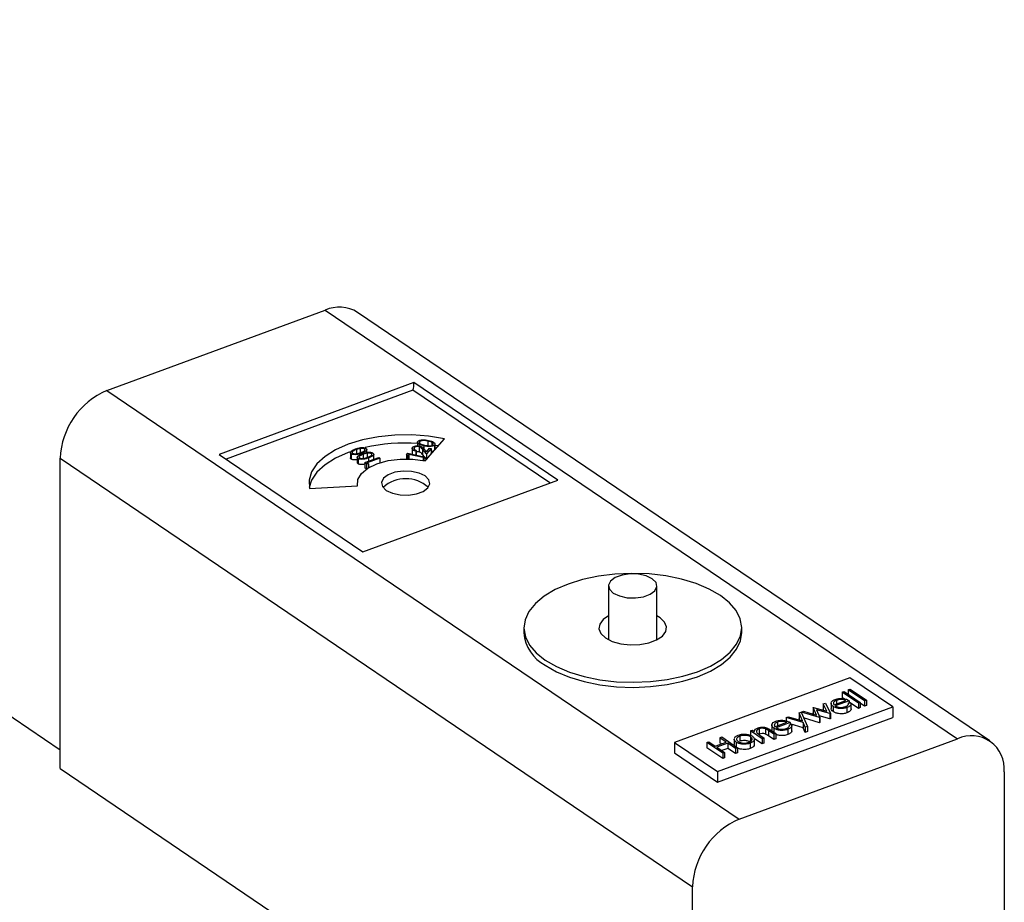
# Model space of a CAD drawing. Extents: x 1.6 to 43.6, y 4.1 to 14.7.
# Drawn here: x 21.4 to 21.5, y 7.5 to 7.6 of the extents above; entities that cross this region are included whole.
import ezdxf

# ---------------------------------------------------------------- set-up
doc = ezdxf.new("R2010")
doc.units = 0
doc.header["$LTSCALE"] = 0.2
doc.header["$MEASUREMENT"] = 0
doc.layers.get('0').update_dxf_attribs({"linetype": 'CONTINUOUS'})

# ---------------------------------------------------------------- blocks, each defined once
blk = doc.blocks.new('A$C5B32771C')
at = {"color": 7, "linetype": 'CONTINUOUS'}
for p, q in [((5.529256575655502, 2.099148392011351), (5.413299230958899, 2.177714160548988)), ((5.534285480088919, 2.137819769654582), (5.557753700778186, 2.146479115214786)), ((5.557753700778186, 2.146479115214786), (5.625791415894078, 2.100380824575147)), ((5.629297145569346, 2.100142367135415), (5.561259430453454, 2.146240657775055)), ((5.56732065662009, 2.138681402737236), (5.546366888147524, 2.130949844201338)), ((5.58278377369188, 2.128204518500953), (5.56732065662009, 2.138681402737236)), ((5.534285480088919, 2.137819769654582), (5.602323195204811, 2.091721479014943)), ((5.567210843592072, 2.137866178983987), (5.547107154222516, 2.130448284138401)), ((5.581933694588876, 2.127890854810642), (5.567210843592072, 2.137866178983987)), ((5.568513892421592, 2.130255733989203), (5.570596879874863, 2.132642567633416)), ((5.56153509861435, 2.131593911490798), (5.56153509861435, 2.131142725460625)), ((5.567122128062614, 2.131602834431853), (5.567122128062614, 2.131039917919393)), ((5.567348968325568, 2.131682850584877), (5.567348968325568, 2.131511465085497)), ((5.567683624711428, 2.132321524702773), (5.567683624711428, 2.131894759055677)), ((5.567860037559306, 2.131793255574204), (5.567860037559306, 2.131230339061744)), ((5.567908821275452, 2.132324369502569), (5.567908821275452, 2.132173984318932)), ((5.568378406728051, 2.131565006341749), (5.568649679360242, 2.131249900594688)), ((5.56838361323048, 2.13187572919524), (5.56838361323048, 2.13155895855571)), ((5.568649679360242, 2.131249900594688), (5.568998629830482, 2.131649752605902)), ((5.569174888314976, 2.131611297452919), (5.568665357537945, 2.131027441223027)), ((5.56882515898009, 2.132382622553607), (5.56882515898009, 2.131901055779698)), ((5.568998629830482, 2.131649752605902), (5.569174888314976, 2.131611297452919)), ((5.569174888314976, 2.131611297452919), (5.569174888314976, 2.131048380940459)), ((5.569228808101599, 2.132255830280601), (5.569228808101599, 2.131929071372713)), ((5.56953695902542, 2.131966077426077), (5.56953695902542, 2.131428035716921)), ((5.569584396188674, 2.131482392557649), (5.569584396188674, 2.132150229118395)), ((5.569925523910243, 2.131873280712806), (5.569584396188674, 2.131930721390145)), ((5.529256575655502, 2.130551536832314), (5.597294290771394, 2.084453246192675)), ((5.529256575655502, 2.097173474394788), (5.529256575655502, 2.130551536832314)), ((5.546366888147524, 2.130949844201338), (5.561830005219321, 2.120472959965056)), ((5.560478957710508, 2.131228430331248), (5.560478957710508, 2.130524784690674)), ((5.560567979380707, 2.131022332898612), (5.560567979380707, 2.130459416386153)), ((5.561120131140818, 2.131478140272267), (5.561120131140818, 2.131033681037692)), ((5.561221187329956, 2.130725539887907), (5.561221187329956, 2.130021894247331)), ((5.561310209000155, 2.130519442455272), (5.561310209000155, 2.129956525942811)), ((5.561862360760266, 2.130975249828926), (5.561862360760266, 2.130530790594351)), ((5.561996160590041, 2.131552573344844), (5.561996160590041, 2.131377616247524)), ((5.562021538473033, 2.130077971637521), (5.563530209803055, 2.130634643852106)), ((5.56224114687177, 2.131167372199883), (5.56224114687177, 2.131543109612059)), ((5.563630125328757, 2.130566947061656), (5.562276189519757, 2.130067369433182)), ((5.562277328233797, 2.131091021047456), (5.562277328233797, 2.130639835017285)), ((5.562433911057006, 2.130588634052082), (5.562433911057006, 2.130230129602603)), ((5.562738390209489, 2.131049682901502), (5.562738390209489, 2.130874725804182)), ((5.562983376491218, 2.130432872329937), (5.562983376491218, 2.131040219168717)), ((5.563530209803055, 2.130634643852106), (5.563630125328757, 2.130566947061656)), ((5.563630125328757, 2.130566947061656), (5.563630125328757, 2.130064485091799)), ((5.566529388602618, 2.130924036847023), (5.566668037454981, 2.131082910461467)), ((5.566661633962802, 2.130835148358145), (5.566529388602618, 2.130924036847023)), ((5.566529388602618, 2.130924036847023), (5.566529388602618, 2.130472601416773)), ((5.566776999421755, 2.130967342221517), (5.566661633962802, 2.130835148358145)), ((5.566661633962802, 2.130835148358145), (5.566661633962802, 2.130470510435019)), ((5.566668037454981, 2.131082910461467), (5.568386557678814, 2.130707972719878)), ((5.568319261161093, 2.130630859632911), (5.566776999421755, 2.130967342221517)), ((5.566776999421755, 2.130967342221517), (5.566776999421755, 2.1304673111449)), ((5.567571750650053, 2.131397175058476), (5.567504454132333, 2.131320061971508)), ((5.567504454132333, 2.131320061971508), (5.567504454132333, 2.130900425451581)), ((5.567571750650053, 2.131397175058476), (5.567571750650053, 2.130885743049815)), ((5.568665357537945, 2.131027441223027), (5.56824494410705, 2.131515852471183)), ((5.56824494410705, 2.131515852471183), (5.56824494410705, 2.130952935958723)), ((5.568665357537945, 2.130464524710567), (5.56824494410705, 2.130952935958723)), ((5.568386557678814, 2.130707972719878), (5.568319261161093, 2.130630859632911)), ((5.568319261161093, 2.130630859632911), (5.568319261161093, 2.130295876189548)), ((5.568386557678814, 2.130707972719878), (5.568386557678814, 2.130282515817005)), ((5.569174888314976, 2.131048380940459), (5.568665357537945, 2.130464524710567)), ((5.568665357537945, 2.131027441223027), (5.568665357537945, 2.130464524710567)), ((5.562218693215705, 2.129944391363509), (5.562021538473033, 2.130077971637521)), ((5.562021538473033, 2.130077971637521), (5.562021538473033, 2.129515055125061)), ((5.56220474093886, 2.129390928080215), (5.562021538473033, 2.129515055125061)), ((5.562433199631563, 2.129960988762475), (5.562218693215705, 2.129944391363509)), ((5.562218693215705, 2.129944391363509), (5.562218693215705, 2.129400566779154)), ((5.562276189519757, 2.130067369433182), (5.562433199631563, 2.129960988762475)), ((5.562433199631563, 2.129960988762475), (5.562433199631563, 2.129538113344547)), ((5.562549081701441, 2.129605145160377), (5.562433199631563, 2.12956238678936)), ((5.556079683233058, 2.127285986751071), (5.56125529410069, 2.127577443548029)), ((5.561222571634985, 2.127868900344987), (5.561222571634985, 2.127575600831239)), ((5.561830005219321, 2.120472959965056), (5.58278377369188, 2.128204518500953)), ((5.588258463275089, 2.116818293004877), (5.588258463275089, 2.111031968119132)), ((5.593466796608418, 2.111031968119132), (5.593466796608418, 2.116818293004876)), ((5.593796157527912, 2.113390162221858), (5.593466796608418, 2.113583519934531)), ((5.579143879941753, 2.112307744026833), (5.579143879941753, 2.111766478149467)), ((5.602581379941753, 2.111766478149467), (5.602581379941753, 2.112307744026833)), ((5.61420863111902, 2.106944120922478), (5.595350239493712, 2.099985718240171)), ((5.618847566240561, 2.103801055651594), (5.61420863111902, 2.106944120922478)), ((5.613388744122339, 2.105396515475844), (5.613596039631155, 2.105473003739171)), ((5.613388744122339, 2.105396515475844), (5.613388744122339, 2.104833598963385)), ((5.615137047284101, 2.104211969711193), (5.613388744122339, 2.105396515475844)), ((5.613596039631155, 2.105473003739171), (5.615344342792916, 2.10428845797452)), ((5.614040244292902, 2.105636907160586), (5.61424753980171, 2.105713395423913)), ((5.614040244292902, 2.105636907160586), (5.614040244292902, 2.10517203720075)), ((5.615788547454656, 2.104452361395934), (5.614040244292902, 2.105636907160586)), ((5.61424753980171, 2.105713395423913), (5.615995842963471, 2.104528849659262)), ((5.61136357912811, 2.104123245661016), (5.611581517040271, 2.104203660777149)), ((5.611751988129832, 2.103328872151121), (5.61136357912811, 2.104123245661016)), ((5.61136357912811, 2.104123245661016), (5.61136357912811, 2.103560329148556)), ((5.611581517040271, 2.104203660777149), (5.612121545429325, 2.103099304505607)), ((5.61219349481275, 2.104209341125035), (5.61219349481275, 2.103646424612574)), ((5.612466577026858, 2.104270794859518), (5.612466577026858, 2.104124225338773)), ((5.612520492736806, 2.104024104834805), (5.613801745558028, 2.10449686376595)), ((5.614162017593493, 2.104469704274869), (5.612651721743568, 2.103912432642058)), ((5.612784746237054, 2.104510407581694), (5.612784746237054, 2.104121609558509)), ((5.613624207371046, 2.104674063134538), (5.613388744122339, 2.104833598963385)), ((5.614085700917492, 2.104235710565268), (5.61434122704825, 2.104255308663779)), ((5.614162017593493, 2.104469704274869), (5.614162017593493, 2.10424156382861)), ((5.614252322372678, 2.104248489938099), (5.614162017593493, 2.104309675060936)), ((5.614355726439278, 2.103525181326608), (5.614355726439278, 2.104228826967183)), ((5.615137047284101, 2.103649053198733), (5.614355726439278, 2.104178429520767)), ((5.615344342792916, 2.10428845797452), (5.615137047284101, 2.104211969711193)), ((5.615137047284101, 2.104211969711193), (5.615137047284101, 2.103649053198733)), ((5.615344342792916, 2.10428845797452), (5.615344342792916, 2.10372554146206)), ((5.615788547454656, 2.103889444883475), (5.615344342792916, 2.104190411421897)), ((5.615995842963471, 2.104528849659262), (5.615788547454656, 2.104452361395934)), ((5.615788547454656, 2.104452361395934), (5.615788547454656, 2.103889444883475)), ((5.615995842963471, 2.104528849659262), (5.615995842963471, 2.103965933146801)), ((5.599989174615253, 2.096842652969286), (5.618847566240561, 2.103801055651594)), ((5.608751563174415, 2.103159459396549), (5.608975516358043, 2.10324209403818)), ((5.609125375333832, 2.102298950226849), (5.608751563174415, 2.103159459396549)), ((5.608751563174415, 2.103159459396549), (5.608751563174415, 2.102596542884089)), ((5.608975516358043, 2.10324209403818), (5.60964363439669, 2.10170472060101)), ((5.60900513000216, 2.103253020932941), (5.609227695046222, 2.103335143376379)), ((5.60900513000216, 2.103253020932941), (5.60900513000216, 2.103173951543575)), ((5.61094995563397, 2.102667009231624), (5.60900513000216, 2.103253020932941)), ((5.609227695046222, 2.103335143376379), (5.610626669653406, 2.102913650150201)), ((5.610281755691481, 2.103724072536778), (5.610316921893876, 2.103737048224307)), ((5.610626669653406, 2.102913650150201), (5.610281755691481, 2.103724072536778)), ((5.610281755691481, 2.103724072536778), (5.610281755691481, 2.103161156024318)), ((5.610351854919919, 2.102996448328255), (5.610281755691481, 2.103161156024318)), ((5.610316921893876, 2.103737048224307), (5.611751988129832, 2.103328872151121)), ((5.612078513102716, 2.103083426361657), (5.610642984153571, 2.103491431702114)), ((5.610642984153571, 2.103491431702114), (5.610988360828685, 2.102681180048268)), ((5.611432288776065, 2.103419804279234), (5.61136357912811, 2.103560329148556)), ((5.612121545429325, 2.103099304505607), (5.612078513102716, 2.103083426361657)), ((5.612078513102716, 2.103083426361657), (5.612078513102716, 2.102520509849198)), ((5.612121545429325, 2.103099304505607), (5.612121545429325, 2.102536387993148)), ((5.61241506020508, 2.103855841045871), (5.61241506020508, 2.103292924533411)), ((5.61390541104376, 2.103734647921828), (5.61390541104376, 2.103171731409368)), ((5.615344342792916, 2.10372554146206), (5.615137047284101, 2.103649053198733)), ((5.615995842963471, 2.103965933146801), (5.615788547454656, 2.103889444883475)), ((5.618847566240561, 2.103801055651594), (5.618847566240561, 2.102673418407083)), ((5.599989174615253, 2.095715015724775), (5.618847566240561, 2.102673418407083)), ((5.606099643541853, 2.101921512485902), (5.606099643541853, 2.101774942965157)), ((5.606153559251808, 2.101674822461188), (5.607434812073024, 2.102147581392332)), ((5.607795084108496, 2.102120421901253), (5.606284788258563, 2.101563150268441)), ((5.606417812752056, 2.102161125208077), (5.606417812752056, 2.101772327184893)), ((5.607376379575761, 2.102652041721084), (5.607599870046201, 2.102734505629984)), ((5.609198351774303, 2.102131835542404), (5.607376379575761, 2.102652041721084)), ((5.607376379575761, 2.102652041721084), (5.607376379575761, 2.102293157706291)), ((5.607599870046201, 2.102734505629984), (5.609125375333832, 2.102298950226849)), ((5.607718767432495, 2.101886428191651), (5.607974293563252, 2.101906026290163)), ((5.607795084108496, 2.102120421901253), (5.607795084108496, 2.101892281454994)), ((5.609198351774303, 2.101568919029945), (5.607795084108496, 2.101969577454195)), ((5.608846215584528, 2.102378654661919), (5.608751563174415, 2.102596542884089)), ((5.609419681213062, 2.101622085959379), (5.609198351774303, 2.102131835542404)), ((5.609198351774303, 2.102131835542404), (5.609198351774303, 2.101568919029945)), ((5.61094995563397, 2.102104092719165), (5.609247085954479, 2.102617198645824)), ((5.612078513102716, 2.102520509849198), (5.610916009394565, 2.102850916088312)), ((5.610988360828685, 2.102681180048268), (5.61094995563397, 2.102667009231624)), ((5.61094995563397, 2.102667009231624), (5.61094995563397, 2.102104092719165)), ((5.610988360828685, 2.102118263535807), (5.61094995563397, 2.102104092719165)), ((5.610988360828685, 2.102681180048268), (5.610988360828685, 2.102118263535807)), ((5.612121545429325, 2.102536387993148), (5.612078513102716, 2.102520509849198)), ((5.603526605840649, 2.101231545402154), (5.603733901349464, 2.101308033665481)), ((5.604772271843402, 2.10038755654484), (5.603526605840649, 2.101231545402154)), ((5.603526605840649, 2.101231545402154), (5.603526605840649, 2.10075923607218)), ((5.603733901349464, 2.101308033665481), (5.603958585622983, 2.101155801026195)), ((5.604471178364598, 2.101442852610272), (5.604471178364598, 2.100879936097812)), ((5.605151763676943, 2.10143739807484), (5.605151763676943, 2.10087448156238)), ((5.606045658540403, 2.100857413019563), (5.60545970380884, 2.101254420935996)), ((5.60545970380884, 2.101254420935996), (5.60545970380884, 2.100691504423537)), ((5.605616803894847, 2.101364918618739), (5.606252954049218, 2.10093390128289)), ((5.605826561327753, 2.101860058751417), (5.605826561327753, 2.101297142238958)), ((5.605846286080769, 2.101209435200678), (5.605826561327753, 2.101297142238958)), ((5.606252954049218, 2.10093390128289), (5.606045658540403, 2.100857413019563)), ((5.606045658540403, 2.100857413019563), (5.606045658540403, 2.100294496507103)), ((5.606048126720076, 2.101506558672255), (5.606048126720076, 2.101072680043073)), ((5.606252954049218, 2.10093390128289), (5.606252954049218, 2.10037098477043)), ((5.607538477558762, 2.101385365548213), (5.607538477558762, 2.100822449035752)), ((5.607988792954274, 2.101175898952992), (5.607988792954274, 2.101879544593565)), ((5.609419681213062, 2.10105916944692), (5.609198351774303, 2.101568919029945)), ((5.60964363439669, 2.10170472060101), (5.609419681213062, 2.101622085959379)), ((5.609419681213062, 2.101622085959379), (5.609419681213062, 2.10105916944692)), ((5.60964363439669, 2.101141804088549), (5.609419681213062, 2.10105916944692)), ((5.60964363439669, 2.10170472060101), (5.60964363439669, 2.101141804088549)), ((5.595350239493712, 2.099985718240171), (5.599989174615253, 2.096842652969286)), ((5.595350239493712, 2.099985718240171), (5.595350239493712, 2.09885808099566)), ((5.59883292515206, 2.099979942714551), (5.599040220660875, 2.100056430977878)), ((5.59883292515206, 2.099979942714551), (5.59883292515206, 2.09941702620209)), ((5.600537520734775, 2.098825010594015), (5.59883292515206, 2.099979942714551)), ((5.599040220660875, 2.100056430977878), (5.599739541925572, 2.099582612672017)), ((5.599739541925572, 2.099582612672017), (5.600924087690224, 2.100019688462457)), ((5.601098918006407, 2.099901233885992), (5.599914372241749, 2.099464158095552)), ((5.600224766425519, 2.100493506768318), (5.600432061934335, 2.100569995031645)), ((5.600924087690224, 2.100019688462457), (5.600224766425519, 2.100493506768318)), ((5.600224766425519, 2.100493506768318), (5.600224766425519, 2.099930590255857)), ((5.600386195030751, 2.099821215878005), (5.600224766425519, 2.099930590255857)), ((5.600432061934335, 2.100569995031645), (5.60213665751705, 2.09941506291111)), ((5.601929362008235, 2.099338574647783), (5.601098918006407, 2.099901233885992)), ((5.601098918006407, 2.099901233885992), (5.601098918006407, 2.099338317373532)), ((5.601773918535713, 2.100329584640736), (5.601773918535713, 2.099766668128277)), ((5.601991057476148, 2.100009574089997), (5.601991057476148, 2.099513712799504)), ((5.602323195204811, 2.091721479014943), (5.625791415894078, 2.100380824575147)), ((5.60236953505872, 2.100667384547702), (5.60236953505872, 2.100104468035241)), ((5.603506857540246, 2.099897771266139), (5.603506857540246, 2.099334854753678)), ((5.60353199136658, 2.100577078547785), (5.60353199136658, 2.100014162035325)), ((5.603951781971659, 2.099700153534235), (5.603951781971659, 2.100403799174808)), ((5.604772271843402, 2.09982464003238), (5.603951781971659, 2.100380554946777)), ((5.604529174408789, 2.100769204156521), (5.604979567352217, 2.100464044808167)), ((5.604979567352217, 2.100464044808167), (5.604772271843402, 2.10038755654484)), ((5.604772271843402, 2.10038755654484), (5.604772271843402, 2.09982464003238)), ((5.604979567352217, 2.099901128295707), (5.604772271843402, 2.09982464003238)), ((5.604979567352217, 2.100464044808167), (5.604979567352217, 2.099901128295707)), ((5.606045658540403, 2.100294496507103), (5.60545970380884, 2.100691504423537)), ((5.606252954049218, 2.10037098477043), (5.606045658540403, 2.100294496507103)), ((5.595350239493712, 2.09885808099566), (5.599989174615253, 2.095715015724775)), ((5.600537520734775, 2.098262094081555), (5.59883292515206, 2.09941702620209)), ((5.599914372241749, 2.099464158095552), (5.600744816243591, 2.098901498857343)), ((5.601098918006407, 2.099338317373532), (5.600452264901229, 2.099099714167544)), ((5.600744816243591, 2.098901498857343), (5.600537520734775, 2.098825010594015)), ((5.600537520734775, 2.098825010594015), (5.600537520734775, 2.098262094081555)), ((5.600744816243591, 2.098901498857343), (5.600744816243591, 2.098338582344882)), ((5.601929362008235, 2.098775658135323), (5.601098918006407, 2.099338317373532)), ((5.60213665751705, 2.09941506291111), (5.601929362008235, 2.099338574647783)), ((5.601929362008235, 2.099338574647783), (5.601929362008235, 2.098775658135323)), ((5.60213665751705, 2.09885214639865), (5.601929362008235, 2.098775658135323)), ((5.60213665751705, 2.09941506291111), (5.60213665751705, 2.09885214639865)), ((5.600744816243591, 2.098338582344882), (5.600537520734775, 2.098262094081555)), ((5.529256575655502, 2.097173474394788), (5.597294290771394, 2.051075183755149)), ((5.599989174615253, 2.096842652969286), (5.599989174615253, 2.095715015724775)), ((5.630820320327494, 2.09682373985011), (5.630820320327494, 2.063445677412584)), ((5.597294290771394, 2.051075183755149), (5.597294290771394, 2.084453246192675))]:
    blk.add_line(p, q, dxfattribs=at)
at = {"color": 7, "linetype": 'CONTINUOUS', "flags": 128}
for points in [[(5.570596879874863, 2.132642567633416), (5.568875712104294, 2.132931751876297), (5.567080260106025, 2.133067103937325), (5.565265077780488, 2.133044511212618), (5.563485318524116, 2.132864660170684), (5.561795059421307, 2.132533015494422), (5.5602456581396, 2.1320596540395), (5.558884192452901, 2.131458958654195), (5.557752029807155, 2.130749181163822), (5.556883570391463, 2.12995188779826), (5.556305201905701, 2.129091303912973), (5.556034497783642, 2.128193577913839), (5.556079683233058, 2.127285986751071)], [(5.560501571502819, 2.131249019790655), (5.5602456581396, 2.131157544243892), (5.558884192452901, 2.130556848858586), (5.557752029807155, 2.129847071368212), (5.556883570391463, 2.129049778002652), (5.556305201905701, 2.128189194117365), (5.556053374318878, 2.127417845441919)], [(5.56125529410069, 2.127577443548029), (5.561280779624695, 2.128257148028849), (5.561657237679889, 2.128910394071624), (5.56235901327193, 2.129492664038079), (5.56333828155396, 2.129964277192244), (5.564528307010875, 2.130293093877043), (5.565847991374405, 2.130456705778803), (5.567207400336045, 2.130443963016798), (5.568513892421592, 2.130255733989203)], [(5.568526281815572, 2.128642056198577), (5.567871045377736, 2.128953759740133), (5.567042106752311, 2.129134613227815), (5.566139448171363, 2.129162803061895), (5.565271943581564, 2.129034929132347), (5.564544226839466, 2.128766414922289), (5.564044071324105, 2.128389647208306), (5.56383180317215, 2.127950069737201), (5.563933025055469, 2.127500702039462), (5.564335528121063, 2.127095744491398), (5.564990764558907, 2.126784040949842), (5.565819703184324, 2.126603187462161), (5.566722361765279, 2.12657499762808), (5.567589866355071, 2.126702871557629), (5.568317583097176, 2.126971385767686), (5.56881773861253, 2.12734815348167), (5.569030006764486, 2.127787730952775), (5.568928784881166, 2.128237098650514), (5.568526281815572, 2.128642056198577)], [(5.600291825754404, 2.115786945367987), (5.599087202705959, 2.116481636227428), (5.59768006338026, 2.11707355200854), (5.596105056217546, 2.117548117780329), (5.594400963121309, 2.117893648158505), (5.59260974451913, 2.118101635038407), (5.590775506157719, 2.118166957092781), (5.588943413073018, 2.11808800587586), (5.587158577477133, 2.117866725428625), (5.585464947945987, 2.117508564410077), (5.583904227259445, 2.11702234193316), (5.582514845540558, 2.116420030408935), (5.581331013978335, 2.115716460746087), (5.580381882434757, 2.114928957164729), (5.579690821678405, 2.114076910616609), (5.579274847918605, 2.113181301315521), (5.579144203809854, 2.112264182134814), (5.579302106243695, 2.111348135592464), (5.579744667138165, 2.110455717794525), (5.580460989175265, 2.109608903028947), (5.581433434129096, 2.108828542685679), (5.582638057177547, 2.108133851826236), (5.584045196503247, 2.107541936045125), (5.585620203665961, 2.107067370273334), (5.587324296762198, 2.10672183989516), (5.589115515364377, 2.106513853015258), (5.590949753725788, 2.106448530960884), (5.592781846810489, 2.106527482177805), (5.594566682406366, 2.10674876262504), (5.59626031193752, 2.107106923643588), (5.597821032624061, 2.107593146120506), (5.599210414342942, 2.108195457644729), (5.600394245905164, 2.108899027307578), (5.60134337744875, 2.109686530888935), (5.602034438205095, 2.110538577437056), (5.602450411964902, 2.111434186738144), (5.602581056073653, 2.11235130591885), (5.602423153639805, 2.1132673524612), (5.601980592745335, 2.11415977025914), (5.601264270708242, 2.115006585024718), (5.600291825754404, 2.115786945367987)], [(5.592958006789011, 2.117591448858466), (5.592302770351168, 2.117903152400022), (5.591473831725743, 2.118084005887704), (5.590571173144795, 2.118112195721784), (5.589703668555003, 2.117984321792235), (5.588975951812898, 2.117715807582178), (5.588475796297537, 2.117339039868193), (5.588263528145582, 2.116899462397089), (5.588364750028909, 2.116450094699349), (5.588767253094495, 2.116045137151287), (5.589422489532339, 2.11573343360973), (5.590251428157764, 2.115552580122049), (5.591154086738712, 2.115524390287968), (5.592021591328503, 2.115652264217518), (5.592749308070609, 2.115920778427574), (5.59324946358597, 2.116297546141558), (5.593461731737925, 2.116737123612663), (5.593360509854598, 2.117186491310402), (5.592958006789011, 2.117591448858466)], [(5.588258463275089, 2.113583519934532), (5.587674794096309, 2.113192306534085), (5.587305503733305, 2.112707416965501), (5.587224390580666, 2.112190148272371), (5.587438025943612, 2.111682406487899), (5.587929102355595, 2.111225325831807), (5.588657835726245, 2.110855936260486), (5.589565188411811, 2.110604163520161), (5.590577652093963, 2.110490404740904), (5.591613202986508, 2.11052387598246), (5.592587946914797, 2.110701865603898), (5.593422915922787, 2.111009953944636), (5.594050465787198, 2.11142318151958), (5.594419756150202, 2.111908071088164), (5.594500869302841, 2.112425339781294), (5.594287233939887, 2.112933081565766), (5.593796157527912, 2.113390162221858), (5.593796157527912, 2.113390162221858)], [(5.581433434129096, 2.108287276808314), (5.582638057177547, 2.107592585948871), (5.58404519650324, 2.107000670167761), (5.585620203665961, 2.10652610439597), (5.587324296762198, 2.106180574017793), (5.589115515364377, 2.105972587137892), (5.590949753725788, 2.105907265083518), (5.592781846810489, 2.105986216300439), (5.594566682406366, 2.106207496747675), (5.59626031193752, 2.106565657766224), (5.597821032624061, 2.107051880243141), (5.599210414342942, 2.107654191767365), (5.600394245905164, 2.108357761430211), (5.60134337744875, 2.10914526501157), (5.602034438205095, 2.10999731155969), (5.602450411964902, 2.110892920860779), (5.602581379941753, 2.111766478149467)]]:
    blk.add_lwpolyline(points, dxfattribs=at)
at = {"color": 7, "linetype": 'CONTINUOUS'}
for centre, radius, start, end in [((5.55927690951517, 2.14298355146399), 0.00381302121582191, 58.67214800952226, 113.5453965017155), ((5.537444940469022, 2.130259862076506), 0.008193557986768409, 112.6811791247676, 177.959950473521), ((5.566426814047595, 2.112176901912934), 0.02000001744733123, 86.31660865655022, 102.6328195103001), ((5.566430904968321, 2.124652069858902), 0.003690175679830769, 48.54682492403365, 131.4531750759381), ((5.58348951663416, 2.112133263622949), 0.004361088149300753, 184.8245101546641, 241.8708320077907), ((5.627291006481094, 2.09716749992787), 0.003546015682066824, 354.436859653925, 115.0174657567343), ((5.605482655584915, 2.084161571436868), 0.008193557986766317, 112.6811791247565, 177.9599504735331)]:
    blk.add_arc(centre, radius, start, end, dxfattribs=at)
blk.add_ellipse((5.567210843592072, 2.138317233881791), major_axis=(7.048143759025294e-05, 0.0005796245537839084), ratio=0.1452831264876573, start_param=3.838476622442013, end_param=5.40927294922722, dxfattribs=at)
for points, knots in [([(5.561020820050757, 2.131546060088444), (5.561198057327637, 2.131606710090505), (5.561463656821822, 2.131697597347147), (5.561846842138458, 2.131707830799259), (5.562046766033816, 2.131666727876417), (5.562118277641417, 2.13162727205515), (5.562154018471247, 2.131607552406253)], [0, 0, 0, 0, 0.5000901754771796, 0.7494117489945444, 0.8747583456925235, 1, 1, 1, 1]), ([(5.56153509861435, 2.131593911490798), (5.561453102047778, 2.131576330061721), (5.561306604580359, 2.131544918565598), (5.561177134922097, 2.131498553985), (5.561120131140818, 2.131478140272267)], [0, 0, 0, 0, 0.5597132019960417, 1, 1, 1, 1]), ([(5.561996160590041, 2.131552573344844), (5.561962358554766, 2.131569127729027), (5.561894641043864, 2.131602292054255), (5.561723225961202, 2.131620457144262), (5.561606446935663, 2.131603979074509), (5.56153509861435, 2.131593911490798)], [0, 0, 0, 0, 0.2793988024219714, 0.5597352731121034, 1, 1, 1, 1]), ([(5.562154018471247, 2.131607552406253), (5.562181019444942, 2.131584816096074), (5.562235039558104, 2.131539328179132), (5.562253066368449, 2.131432157568435), (5.562112300333787, 2.131254768390574), (5.561860067896795, 2.131156875961423), (5.561691681437559, 2.131091524495424)], [0, 0, 0, 0, 0.1251930833898104, 0.2504703944520471, 0.4996256711809545, 1, 1, 1, 1]), ([(5.567504454132333, 2.131320061971508), (5.567425281474875, 2.13134329558303), (5.567267089846169, 2.131389717706087), (5.567140173014273, 2.131504680466814), (5.567106957963283, 2.13162296666127), (5.567153089584458, 2.131691156068639), (5.56717616479623, 2.131725264668665)], [0, 0, 0, 0, 0.2800290842730587, 0.5595145893241181, 0.7796675279922174, 0.9999999999999999, 0.9999999999999999, 0.9999999999999999, 0.9999999999999999]), ([(5.56717616479623, 2.131725264668665), (5.567216753524661, 2.131762017753276), (5.567297850224357, 2.131835450796903), (5.567512034656993, 2.131889981016506), (5.567726801040564, 2.131904457088627), (5.56785130404743, 2.13188373526738), (5.567913563882925, 2.131873372969998)], [0, 0, 0, 0, 0.2798903044615088, 0.5592237265524869, 0.7795823653887075, 1, 1, 1, 1]), ([(5.567348968325568, 2.131682850584877), (5.567329347666998, 2.13165219144598), (5.567290144990537, 2.131590933547922), (5.5673394414762, 2.131501245066039), (5.567442780524637, 2.131436186427178), (5.567528728510034, 2.131410188557232), (5.567571750650053, 2.131397175058476)], [0, 0, 0, 0, 0.2796987392714591, 0.5588466432231342, 0.779176191292482, 1, 1, 1, 1]), ([(5.567860037559306, 2.131793255574204), (5.567803756755779, 2.131801234454407), (5.567691048601127, 2.131817212990738), (5.567532792642304, 2.131789303515825), (5.567413239221125, 2.131743472310424), (5.567370400966666, 2.131703066324445), (5.567348968325568, 2.131682850584877)], [0, 0, 0, 0, 0.2791257726201992, 0.5589783509619861, 0.7793500496183309, 0.9999999999999999, 0.9999999999999999, 0.9999999999999999, 0.9999999999999999]), ([(5.56838361323048, 2.131875729195238), (5.568181315955279, 2.131923824101404), (5.567928120260802, 2.131984019786961), (5.567739860819188, 2.132120411978956), (5.567685990293825, 2.13219856703067), (5.567676814961466, 2.132282219089045), (5.567712479122399, 2.132334236457219), (5.567730309559337, 2.132360242744158)], [0, 0, 0, 0, 0.498702037092881, 0.6241765169145942, 0.7494674872237356, 0.8747452890547992, 0.9999999999999999, 0.9999999999999999, 0.9999999999999999, 0.9999999999999999]), ([(5.567730309559337, 2.132360242744158), (5.567756430303326, 2.13238465042382), (5.567808671114101, 2.132433465150347), (5.56797881653209, 2.132506089637984), (5.568366876578601, 2.132559679993056), (5.568682582245344, 2.132499633673318), (5.568893144007518, 2.132459585425131)], [0, 0, 0, 0, 0.1256000729688877, 0.2511968896220376, 0.500581335577602, 1, 1, 1, 1]), ([(5.56824494410705, 2.131515852471183), (5.568196048163756, 2.131575596114151), (5.568127983812815, 2.131658760728783), (5.567994331686229, 2.131755701763884), (5.567904778687975, 2.131780744231393), (5.567860037559306, 2.131793255574204)], [0, 0, 0, 0, 0.5607172258375264, 0.7805321150179809, 0.9999999999999999, 0.9999999999999999, 0.9999999999999999, 0.9999999999999999]), ([(5.567908821275452, 2.132324369502569), (5.567895564025243, 2.132303815440803), (5.567869034626455, 2.132262684218805), (5.567883867593999, 2.132197252900317), (5.567931978638384, 2.13213711683542), (5.568091660233939, 2.132034604102779), (5.568290937380688, 2.131989246889905), (5.5684502212385, 2.131952992497647)], [0, 0, 0, 0, 0.1251387753479071, 0.2504181804941008, 0.3755188761400242, 0.5008471158945204, 1, 1, 1, 1]), ([(5.56882515898009, 2.132382622553607), (5.568662817430805, 2.132414253543534), (5.56841965789787, 2.132461631289845), (5.568113238999118, 2.132432754542391), (5.567972735642094, 2.132380662076888), (5.567930116082572, 2.132343124902571), (5.567908821275452, 2.132324369502569)], [0, 0, 0, 0, 0.5000715244402011, 0.7490205610246303, 0.8745984519115578, 1, 1, 1, 1]), ([(5.567913563882925, 2.131873372969998), (5.567978676840134, 2.13185501194717), (5.568109037507973, 2.131818251902772), (5.568255149817816, 2.131704581158752), (5.568331627034382, 2.131617979170381), (5.568378406728051, 2.131565006341749)], [0, 0, 0, 0, 0.2792878942210056, 0.5591537839859436, 0.9999999999999999, 0.9999999999999999, 0.9999999999999999, 0.9999999999999999]), ([(5.56953695902542, 2.131966077426077), (5.569510991023968, 2.131941890846239), (5.569459057391065, 2.131893519893961), (5.569289458849703, 2.131821903245037), (5.568902217172301, 2.131772033373494), (5.56859117355944, 2.131834227121813), (5.56838361323048, 2.13187572919524)], [0, 0, 0, 0, 0.1255507313082551, 0.2510900041699354, 0.500250130003568, 1, 1, 1, 1]), ([(5.5684502212385, 2.131952992497647), (5.568611418557687, 2.131918572921412), (5.568852779290033, 2.131867036492833), (5.569159380967626, 2.131898371677202), (5.569298797993824, 2.131950907344355), (5.56934157569534, 2.131988385067592), (5.569362953772547, 2.132007114490455)], [0, 0, 0, 0, 0.5002912463090091, 0.7490860406763378, 0.8746062129576113, 1, 1, 1, 1]), ([(5.569228808101599, 2.132255830280601), (5.569159140014769, 2.132284059719455), (5.569034643522272, 2.132334505573249), (5.568889208666306, 2.132367910835683), (5.56882515898009, 2.132382622553607)], [0, 0, 0, 0, 0.5595987921843621, 1, 1, 1, 1]), ([(5.568893144007511, 2.132459585425131), (5.569095206352415, 2.132409785291181), (5.569398151352566, 2.132335121693693), (5.56958111861173, 2.132156148708379), (5.56959084133937, 2.132044569509778), (5.569554919700302, 2.1319922413135), (5.56953695902542, 2.131966077426077)], [0, 0, 0, 0, 0.499406539176972, 0.7487427415509489, 0.874372382540447, 1, 1, 1, 1]), ([(5.569362953772547, 2.132007114490455), (5.569377542264284, 2.132031868842521), (5.569406733130869, 2.132081401104056), (5.569371947738865, 2.132175335824087), (5.569283054616463, 2.132225324797878), (5.569228808101599, 2.132255830280601)], [0, 0, 0, 0, 0.2802572033841264, 0.5607811126879165, 0.9999999999999999, 0.9999999999999999, 0.9999999999999999, 0.9999999999999999]), ([(5.560567979380707, 2.131022332898612), (5.560540723771382, 2.131045221503581), (5.560486193988076, 2.131091014303673), (5.560466680226902, 2.131198816342117), (5.560601254924272, 2.131378689402922), (5.560852894453106, 2.131479072103454), (5.561020820050757, 2.131546060088444)], [0, 0, 0, 0, 0.1252280586015491, 0.250541413998666, 0.4998668072969618, 1, 1, 1, 1]), ([(5.560567979380707, 2.130459416386153), (5.560539641332376, 2.130482279431654), (5.560487772551355, 2.13052412699599), (5.560484237245532, 2.130573127636835), (5.56048263342268, 2.130595357212293)], [0, 0, 0, 0, 0.546341127921935, 1, 1, 1, 1]), ([(5.561691681437559, 2.131091524495424), (5.561517196213458, 2.13102979952115), (5.561255821246739, 2.130937336888975), (5.560874722213036, 2.130923590043095), (5.560674824609713, 2.130963523108225), (5.56060358178734, 2.131002736608815), (5.560567979380707, 2.131022332898612)], [0, 0, 0, 0, 0.5003822552386528, 0.7495614369664351, 0.8748475248579385, 0.9999999999999999, 0.9999999999999999, 0.9999999999999999, 0.9999999999999999]), ([(5.561120131140818, 2.131478140272267), (5.560991317268879, 2.131427123435037), (5.560798359319996, 2.131350702284722), (5.560664980256739, 2.131219986070357), (5.560661313354885, 2.131135988953865), (5.560700188626335, 2.131099670655852), (5.56071959254156, 2.131081543009426)], [0, 0, 0, 0, 0.5006214064251067, 0.7499105359777395, 0.8751721961996437, 1, 1, 1, 1]), ([(5.56071959254156, 2.131081543009426), (5.560748388083873, 2.131066824100256), (5.560806070998353, 2.131037339342876), (5.560967381177655, 2.131013803277168), (5.561258020638348, 2.131037456000775), (5.561457764289258, 2.131110329968376), (5.561591161476237, 2.131158998260147)], [0, 0, 0, 0, 0.1248560884383407, 0.250110346677195, 0.49919224045394, 1, 1, 1, 1]), ([(5.561310209000155, 2.130519442455272), (5.56128295339083, 2.13054233106024), (5.561228423607524, 2.130588123860329), (5.561208909846343, 2.130695925898775), (5.56134348454372, 2.130875798959581), (5.561595124072554, 2.130976181660113), (5.561763049670205, 2.131043169645103)], [0, 0, 0, 0, 0.1252280586009733, 0.2505414139980835, 0.4998668072967037, 1, 1, 1, 1]), ([(5.562433911057006, 2.130588634052082), (5.562259425832906, 2.130526909077808), (5.561998050866187, 2.130434446445634), (5.561616951832484, 2.130420699599753), (5.56141705422916, 2.130460632664883), (5.561345811406781, 2.130499846165474), (5.561310209000155, 2.130519442455272)], [0, 0, 0, 0, 0.500382255238449, 0.74956143696589, 0.8748475248579894, 0.9999999999999999, 0.9999999999999999, 0.9999999999999999, 0.9999999999999999]), ([(5.561862360760266, 2.130975249828926), (5.561733546888327, 2.130924232991696), (5.561540588939451, 2.13084781184138), (5.561407209876187, 2.130717095627016), (5.561403542974325, 2.130633098510524), (5.561442418245782, 2.13059678021251), (5.561461822161007, 2.130578652566085)], [0, 0, 0, 0, 0.5006214064252016, 0.7499105359775579, 0.8751721961997024, 1, 1, 1, 1]), ([(5.561461822161007, 2.130578652566085), (5.561490617703321, 2.130563933656914), (5.561548300617801, 2.130534448899533), (5.561709610797102, 2.130510912833826), (5.562000250257789, 2.130534565557434), (5.562199993908706, 2.130607439525035), (5.562333391095684, 2.130656107816804)], [0, 0, 0, 0, 0.124856088438266, 0.250110346677131, 0.4991922404538974, 1, 1, 1, 1]), ([(5.561591161476237, 2.131158998260147), (5.561723760474202, 2.131208279555182), (5.561922299861287, 2.131282068032174), (5.562051997988192, 2.13141421443971), (5.562054610969618, 2.131498126280396), (5.562015626652112, 2.131534440529562), (5.561996160590041, 2.131552573344844)], [0, 0, 0, 0, 0.500871858706659, 0.7499513070149444, 0.875143039849039, 1, 1, 1, 1]), ([(5.561763049670205, 2.131043169645103), (5.561940286947085, 2.131103819647164), (5.562205886441269, 2.131194706903805), (5.562589071757898, 2.131204940355918), (5.562788995653264, 2.131163837433075), (5.562860507260858, 2.131124381611809), (5.562896248090695, 2.131104661962912)], [0, 0, 0, 0, 0.500090175477033, 0.7494117489944243, 0.8747583456925625, 1, 1, 1, 1]), ([(5.562277328233797, 2.131091021047456), (5.562195331667219, 2.131073439618381), (5.562048834199807, 2.131042028122257), (5.561919364541545, 2.130995663541658), (5.561862360760266, 2.130975249828926)], [0, 0, 0, 0, 0.5597132019960417, 1, 1, 1, 1]), ([(5.562738390209489, 2.131049682901502), (5.562704588174206, 2.131066237285686), (5.562636870663312, 2.131099401610914), (5.56246545558065, 2.131117566700921), (5.562348676555111, 2.131101088631167), (5.562277328233797, 2.131091021047456)], [0, 0, 0, 0, 0.2793988024218391, 0.5597352731129507, 1, 1, 1, 1]), ([(5.562333391095684, 2.130656107816804), (5.562465990093649, 2.13070538911184), (5.562664529480728, 2.130779177588833), (5.56279422760764, 2.130911323996368), (5.562796840589066, 2.130995235837055), (5.562757856271553, 2.131031550086221), (5.562738390209489, 2.131049682901502)], [0, 0, 0, 0, 0.5008718587065856, 0.7499513070144117, 0.8751430398490787, 1, 1, 1, 1]), ([(5.562896248090695, 2.131104661962912), (5.56292324906439, 2.131081925652732), (5.562977269177551, 2.131036437735791), (5.562995295987896, 2.130929267125094), (5.562854529953235, 2.130751877947233), (5.562602297516243, 2.130653985518082), (5.562433911057006, 2.130588634052082)], [0, 0, 0, 0, 0.1251930833898104, 0.2504703944520471, 0.4996256711809545, 1, 1, 1, 1]), ([(5.567860037559306, 2.131230339061744), (5.567803206485273, 2.131239213884212), (5.567705060202037, 2.131254540549323), (5.567611243358272, 2.131235081188663), (5.567571750650053, 2.131226889665456)], [0, 0, 0, 0, 0.5790445869055424, 1, 1, 1, 1]), ([(5.56824494410705, 2.130952935958723), (5.568196048163756, 2.131012679601691), (5.568127983812815, 2.131095844216322), (5.567994331686229, 2.131192785251424), (5.567904778687975, 2.131217827718933), (5.567860037559306, 2.131230339061744)], [0, 0, 0, 0, 0.5607172258375264, 0.7805321150179809, 0.9999999999999999, 0.9999999999999999, 0.9999999999999999, 0.9999999999999999]), ([(5.56953695902542, 2.131403160913617), (5.569510816563522, 2.131379272831484), (5.569458534025642, 2.131331498847377), (5.569334751465924, 2.131273704626738), (5.56922761548271, 2.131263310033463), (5.569174888314976, 2.131258194315599)], [0, 0, 0, 0, 0.3368236508872016, 0.673616561405402, 1, 1, 1, 1]), ([(5.561221187329956, 2.130401535017079), (5.561194393282449, 2.130393487771855), (5.56107769327506, 2.130358438435735), (5.560873364900694, 2.130362354553836), (5.560675064614827, 2.130400309350868), (5.560603661760581, 2.13043972104997), (5.560567979380707, 2.130459416386153)], [0, 0, 0, 0, 0.1294021084354601, 0.5636038006463884, 0.7819183122993201, 1, 1, 1, 1]), ([(5.561310209000155, 2.129956525942811), (5.561281870951824, 2.129979388988312), (5.561230002170802, 2.13002123655265), (5.56122646686498, 2.130070237193494), (5.561224863042121, 2.13009246676895)], [0, 0, 0, 0, 0.5463411279208084, 1, 1, 1, 1]), ([(5.56202153847304, 2.12991434227169), (5.561976154168292, 2.129900091996422), (5.561841654632723, 2.129857860317072), (5.561615950352035, 2.129859023414829), (5.561417231314728, 2.129897496833006), (5.561345870414307, 2.129936856572548), (5.561310209000155, 2.129956525942811)], [0, 0, 0, 0, 0.2025495781895598, 0.6002697265597186, 0.8002414943443432, 1, 1, 1, 1]), ([(5.61219349481275, 2.104209341125035), (5.612221867236642, 2.104298583198759), (5.612272661319089, 2.104458349923966), (5.612514412749569, 2.104563647672103), (5.612621127307044, 2.104610128483296)], [0, 0, 0, 0, 0.5585773483725542, 1, 1, 1, 1]), ([(5.61241506020508, 2.103855841045871), (5.612340715008557, 2.103916955076061), (5.612207819781119, 2.104026199026196), (5.612197875842334, 2.1041533304636), (5.61219349481275, 2.104209341125035)], [0, 0, 0, 0, 0.559427136370112, 0.9999999999999999, 0.9999999999999999, 0.9999999999999999, 0.9999999999999999]), ([(5.612466577026858, 2.104270794859518), (5.612458282078258, 2.104223691529337), (5.612443437736644, 2.104139397104099), (5.612496903424855, 2.104059399952579), (5.612520492736806, 2.104024104834805)], [0, 0, 0, 0, 0.5587953182938835, 1, 1, 1, 1]), ([(5.612784746237054, 2.104510407581694), (5.612700921033451, 2.104473465490891), (5.61255108820643, 2.104407433585649), (5.612492421960489, 2.104312581269621), (5.612466577026858, 2.104270794859518)], [0, 0, 0, 0, 0.5594581993038475, 1, 1, 1, 1]), ([(5.612621127307044, 2.104610128483296), (5.612783979169869, 2.104656804369963), (5.613075348634595, 2.104740315408018), (5.613401962109911, 2.104708745655094), (5.613546025183354, 2.104694820829643)], [0, 0, 0, 0, 0.5589187699456717, 1, 1, 1, 1]), ([(5.613801745558028, 2.10449686376595), (5.6137174012812, 2.104527475942566), (5.613549038483534, 2.104588582064898), (5.613253163647109, 2.104603510997423), (5.612991761618559, 2.104574897190254), (5.6128537512676, 2.10453190408778), (5.612784746237054, 2.104510407581694)], [0, 0, 0, 0, 0.2801381942590374, 0.5591944337349943, 0.7795976797790146, 0.9999999999999999, 0.9999999999999999, 0.9999999999999999, 0.9999999999999999]), ([(5.613546025183354, 2.104694820829643), (5.613681092364999, 2.104666226461372), (5.61392275983679, 2.104615064301899), (5.614088783866258, 2.104514197112708), (5.614162017593493, 2.104469704274869)], [0, 0, 0, 0, 0.5588968206869747, 1, 1, 1, 1]), ([(5.61372652257851, 2.10382873464332), (5.613791961173924, 2.103857426750149), (5.613922814712829, 2.103914800593413), (5.614085600581397, 2.104052587699977), (5.614085662893359, 2.104166312922883), (5.614085700917492, 2.104235710565268)], [0, 0, 0, 0, 0.2805335353336678, 0.5609656754496855, 1, 1, 1, 1]), ([(5.61434122704825, 2.104255308663779), (5.614350496850157, 2.104199726761741), (5.614369022227777, 2.104088648258166), (5.6142482038818, 2.103892654064639), (5.614035280561666, 2.103794509678888), (5.61390541104376, 2.103734647921828)], [0, 0, 0, 0, 0.2809190024829163, 0.5614068838437856, 0.9999999999999999, 0.9999999999999999, 0.9999999999999999, 0.9999999999999999]), ([(5.61241506020508, 2.103292924533411), (5.612340715008557, 2.103354038563601), (5.612207819781119, 2.103463282513735), (5.612197875842334, 2.103590413951141), (5.61219349481275, 2.103646424612574)], [0, 0, 0, 0, 0.559427136370112, 0.9999999999999999, 0.9999999999999999, 0.9999999999999999, 0.9999999999999999]), ([(5.61390541104376, 2.103734647921828), (5.613768482800353, 2.10369303155419), (5.6134950723402, 2.103609934379039), (5.613037127258274, 2.103631293256552), (5.61266380287622, 2.103716235916248), (5.612497966268158, 2.103809310582767), (5.61241506020508, 2.103855841045871)], [0, 0, 0, 0, 0.2798852960038168, 0.5588589005797964, 0.7794620123955194, 1, 1, 1, 1]), ([(5.61390541104376, 2.103171731409368), (5.613768482800353, 2.10313011504173), (5.6134950723402, 2.103047017866578), (5.613037127258274, 2.103068376744091), (5.61266380287622, 2.103153319403789), (5.612497966268158, 2.103246394070306), (5.61241506020508, 2.103292924533411)], [0, 0, 0, 0, 0.2798852960038168, 0.5588589005797964, 0.7794620123955194, 1, 1, 1, 1]), ([(5.612651721743568, 2.103912432642058), (5.612729837237985, 2.103870621012742), (5.612885909914475, 2.103787082491429), (5.61320192646383, 2.103743936476956), (5.613497744380084, 2.10375796393571), (5.613650227681084, 2.103805133426443), (5.61372652257851, 2.10382873464332)], [0, 0, 0, 0, 0.2799631248998393, 0.5593588640030143, 0.7795255608248619, 1, 1, 1, 1]), ([(5.614344830369362, 2.103595444645052), (5.614347504377186, 2.10357224392507), (5.6143565706695, 2.103493581287015), (5.614244210394766, 2.103329785925871), (5.614033767600546, 2.103231611493148), (5.61390541104376, 2.103171731409368)], [0, 0, 0, 0, 0.1402811497083363, 0.4756268475044767, 1, 1, 1, 1]), ([(5.605826561327753, 2.101860058751417), (5.605854933751637, 2.101949300825142), (5.605905727834092, 2.102109067550349), (5.606147479264571, 2.102214365298487), (5.606254193822046, 2.102260846109679)], [0, 0, 0, 0, 0.5585773483724183, 1, 1, 1, 1]), ([(5.606099643541853, 2.101921512485902), (5.60609134859326, 2.10187440915572), (5.606076504251646, 2.101790114730482), (5.606129969939857, 2.101710117578962), (5.606153559251808, 2.101674822461188)], [0, 0, 0, 0, 0.5587953182938835, 1, 1, 1, 1]), ([(5.606417812752056, 2.102161125208077), (5.606333987548453, 2.102124183117274), (5.606184154721433, 2.102058151212033), (5.606125488475485, 2.101963298896004), (5.606099643541853, 2.101921512485902)], [0, 0, 0, 0, 0.5594581993038475, 1, 1, 1, 1]), ([(5.606254193822046, 2.102260846109679), (5.606417045684871, 2.102307521996346), (5.606708415149598, 2.102391033034401), (5.607035028624907, 2.102359463281477), (5.607179091698349, 2.102345538456026)], [0, 0, 0, 0, 0.5589187699459912, 1, 1, 1, 1]), ([(5.607434812073024, 2.102147581392332), (5.607350467796202, 2.10217819356895), (5.607182104998529, 2.102239299691282), (5.606886230162111, 2.102254228623806), (5.606624828133555, 2.102225614816637), (5.606486817782603, 2.102182621714165), (5.606417812752056, 2.102161125208077)], [0, 0, 0, 0, 0.2801381942590618, 0.5591944337352845, 0.7795976797793241, 1, 1, 1, 1]), ([(5.607179091698349, 2.102345538456026), (5.607314158880001, 2.102316944087756), (5.607555826351792, 2.102265781928281), (5.607721850381253, 2.102164914739093), (5.607795084108496, 2.102120421901253)], [0, 0, 0, 0, 0.5588968206869407, 1, 1, 1, 1]), ([(5.607974293563252, 2.101906026290163), (5.607983563365153, 2.101850444388124), (5.608002088742772, 2.101739365884549), (5.607881270396803, 2.101543371691022), (5.607668347076661, 2.101445227305272), (5.607538477558762, 2.101385365548213)], [0, 0, 0, 0, 0.2809190024827056, 0.5614068838435402, 1, 1, 1, 1]), ([(5.602217483958448, 2.10077137376757), (5.602365027906487, 2.100814772198218), (5.602628884875315, 2.100892382825522), (5.602930893990262, 2.100876129003517), (5.603064025181069, 2.100868964018847)], [0, 0, 0, 0, 0.5591815471099024, 1, 1, 1, 1]), ([(5.603064025181069, 2.100868964018847), (5.603212836570144, 2.1008462135936), (5.603478943506751, 2.100805530914629), (5.6036589281969, 2.100700539405857), (5.603738262479006, 2.100654260880896)], [0, 0, 0, 0, 0.5592164975842562, 1, 1, 1, 1]), ([(5.603958585622983, 2.101155801026195), (5.603978744875427, 2.101245224617176), (5.604014798870644, 2.101405155037742), (5.604250418387423, 2.101512495476166), (5.604354293466713, 2.101559817517668)], [0, 0, 0, 0, 0.5591405979199616, 1, 1, 1, 1]), ([(5.604471178364598, 2.101442852610272), (5.604403632632774, 2.10141203825561), (5.604268476426363, 2.101350380010652), (5.604184315981172, 2.101227720326937), (5.604164615367552, 2.101110359199824), (5.604206077418688, 2.101041773279926), (5.604226806932253, 2.101007482821106)], [0, 0, 0, 0, 0.2795525166742902, 0.559372985134685, 0.7797025609570694, 1, 1, 1, 1]), ([(5.604226806932253, 2.101007482821106), (5.604277351018716, 2.100961148621447), (5.604367663540195, 2.100878358354676), (5.604479797200504, 2.100802574849305), (5.604529174408789, 2.100769204156521)], [0, 0, 0, 0, 0.5596575716576938, 1, 1, 1, 1]), ([(5.604354293466713, 2.101559817517668), (5.604434868592364, 2.101584440429189), (5.604595953722033, 2.101633666351743), (5.604884347605001, 2.101646151890494), (5.605284970726309, 2.101585658834876), (5.605479962737597, 2.101455947332841), (5.605616803894847, 2.101364918618739)], [0, 0, 0, 0, 0.1870208022164379, 0.3738904523116994, 0.560609921882991, 1, 1, 1, 1]), ([(5.605151763676943, 2.10143739807484), (5.605095556993646, 2.101458148082145), (5.604983354280165, 2.101499570329243), (5.604724217234164, 2.101518067089619), (5.604567076931644, 2.101471357957307), (5.604471178364598, 2.101442852610272)], [0, 0, 0, 0, 0.2811922632050635, 0.5613306654453136, 1, 1, 1, 1]), ([(5.605151763676943, 2.10087448156238), (5.605095556993646, 2.100895231569686), (5.604983354280165, 2.100936653816783), (5.604724217234164, 2.100955150577159), (5.604567076931644, 2.100908441444847), (5.604471178364598, 2.100879936097812)], [0, 0, 0, 0, 0.2811922632050635, 0.5613306654453136, 1, 1, 1, 1]), ([(5.60545970380884, 2.101254420935996), (5.605406963551474, 2.101290622291273), (5.60531282731008, 2.101355238197399), (5.605200957789741, 2.101412303755288), (5.605151763676943, 2.10143739807484)], [0, 0, 0, 0, 0.5602545479398052, 1, 1, 1, 1]), ([(5.60545970380884, 2.100691504423537), (5.605406963551474, 2.100727705778813), (5.60531282731008, 2.100792321684938), (5.605200957789741, 2.100849387242828), (5.605151763676943, 2.10087448156238)], [0, 0, 0, 0, 0.5602545479398052, 1, 1, 1, 1]), ([(5.606048126720076, 2.101506558672255), (5.605973781523552, 2.101567672702444), (5.605840886296114, 2.101676916652577), (5.605830942357336, 2.101804048089983), (5.605826561327753, 2.101860058751417)], [0, 0, 0, 0, 0.559427136370112, 0.9999999999999999, 0.9999999999999999, 0.9999999999999999, 0.9999999999999999]), ([(5.607538477558762, 2.101385365548213), (5.607401549315348, 2.101343749180574), (5.607128138855195, 2.101260652005421), (5.606670193773276, 2.101282010882935), (5.606296869391223, 2.101366953542632), (5.606131032783154, 2.10146002820915), (5.606048126720076, 2.101506558672255)], [0, 0, 0, 0, 0.2798852960036149, 0.5588589005795006, 0.7794620123955105, 1, 1, 1, 1]), ([(5.607538477558762, 2.100822449035752), (5.607401199705642, 2.100780604425807), (5.607127091164884, 2.100697051509517), (5.606674004767832, 2.100721582373994), (5.606377946024061, 2.100778999721374), (5.606272369008252, 2.100833446697491), (5.606252954049218, 2.100843459159037)], [0, 0, 0, 0, 0.3375484750515782, 0.6739974280648725, 0.9400501469764267, 0.9999999999999999, 0.9999999999999999, 0.9999999999999999, 0.9999999999999999]), ([(5.606284788258563, 2.101563150268441), (5.606362903752988, 2.101521338639124), (5.60651897642947, 2.101437800117812), (5.60683499297884, 2.101394654103339), (5.607130810895086, 2.101408681562094), (5.607283294196087, 2.101455851052827), (5.607359589093505, 2.101479452269703)], [0, 0, 0, 0, 0.2799631249004307, 0.5593588640033113, 0.7795255608251598, 1, 1, 1, 1]), ([(5.607359589093505, 2.101479452269704), (5.607425027688926, 2.101508144376531), (5.607555881227832, 2.101565518219796), (5.6077186670964, 2.101703305326361), (5.607718729408361, 2.101817030549267), (5.607718767432495, 2.101886428191651)], [0, 0, 0, 0, 0.2805335353337748, 0.5609656754499477, 1, 1, 1, 1]), ([(5.607977896884357, 2.101246162271435), (5.607980570892181, 2.101222961551453), (5.607989637184502, 2.101144298913399), (5.607877276909768, 2.100980503552255), (5.607666834115548, 2.100882329119531), (5.607538477558762, 2.100822449035752)], [0, 0, 0, 0, 0.1402811497081052, 0.475626847504196, 1, 1, 1, 1]), ([(5.601780557763909, 2.100394315888805), (5.601818102331613, 2.100478033398177), (5.60188528052786, 2.100627828471557), (5.602115798104627, 2.100727435250859), (5.602217483958448, 2.10077137376757)], [0, 0, 0, 0, 0.5588802587658437, 1, 1, 1, 1]), ([(5.601991057476148, 2.100009574089997), (5.601908532502613, 2.100075912522199), (5.601784396183973, 2.100175700603373), (5.601786578809993, 2.10029121468877), (5.601787310441203, 2.100329935802177)], [0, 0, 0, 0, 0.6647931438467493, 0.9999999999999999, 0.9999999999999999, 0.9999999999999999, 0.9999999999999999]), ([(5.603506857540246, 2.099897771266139), (5.603367836815003, 2.099856560435887), (5.603089980473037, 2.099774193648322), (5.602628630313944, 2.099789114033612), (5.602242980590184, 2.099868071155987), (5.602075031270559, 2.099962406769386), (5.601991057476148, 2.100009574089997)], [0, 0, 0, 0, 0.2797756381379935, 0.5591787501348352, 0.7795916465204873, 1, 1, 1, 1]), ([(5.60236953505872, 2.100667384547702), (5.602279790131121, 2.100624970552792), (5.602100207869505, 2.100540098891146), (5.60202018035811, 2.100368205764742), (5.602047735279889, 2.100209103413403), (5.602148817659192, 2.100126623408113), (5.602199377381346, 2.10008536828354)], [0, 0, 0, 0, 0.2794841610045226, 0.5592560945587084, 0.7795472410483062, 1, 1, 1, 1]), ([(5.602199377381346, 2.10008536828354), (5.602283721135613, 2.100041127004237), (5.602452387822751, 2.099952655367186), (5.602791917967537, 2.09990709417782), (5.603107357257656, 2.09992639290922), (5.603271071824651, 2.09997617730507), (5.603352955587212, 2.100001077555085)], [0, 0, 0, 0, 0.2796181048412555, 0.5591671821898581, 0.7795122911400738, 0.9999999999999999, 0.9999999999999999, 0.9999999999999999, 0.9999999999999999]), ([(5.60353199136658, 2.100577078547785), (5.60344777167542, 2.100622258242204), (5.603279264297036, 2.100712654107565), (5.602936460754599, 2.100753983885046), (5.602617825657909, 2.10074254874494), (5.602452310232046, 2.100692442803934), (5.60236953505872, 2.100667384547702)], [0, 0, 0, 0, 0.2795862054460498, 0.5593981391286603, 0.7796525900080404, 1, 1, 1, 1]), ([(5.60353199136658, 2.100014162035325), (5.60344777167542, 2.100059341729743), (5.603279264297036, 2.100149737595105), (5.602936460754599, 2.100191067372585), (5.602617825657909, 2.10017963223248), (5.602452310232046, 2.100129526291473), (5.60236953505872, 2.100104468035241)], [0, 0, 0, 0, 0.2795862054460498, 0.5593981391286603, 0.7796525900080404, 1, 1, 1, 1]), ([(5.603352955587212, 2.100001077555085), (5.60344259961299, 2.100042763636958), (5.603621766491614, 2.100126079453118), (5.60371307882393, 2.100295765260345), (5.603679478501256, 2.10045363229059), (5.603581146386041, 2.100535935954651), (5.60353199136658, 2.100577078547785)], [0, 0, 0, 0, 0.2797454251697663, 0.559112715024575, 0.7796058487774944, 1, 1, 1, 1]), ([(5.603738262479006, 2.100654260880896), (5.603817119614853, 2.100584243481261), (5.603974929466091, 2.100444123816723), (5.60395494126341, 2.100214080201544), (5.603793338819109, 2.100021368339675), (5.603602404394167, 2.099938993197208), (5.603506857540246, 2.099897771266139)], [0, 0, 0, 0, 0.2795212190095907, 0.5593812344207811, 0.7795068288936232, 1, 1, 1, 1]), ([(5.601821984205529, 2.099628266745874), (5.601813797032932, 2.099636307203856), (5.601770700295639, 2.099678631645099), (5.601779877029585, 2.09972746384202), (5.601787310441203, 2.099767019289718)], [0, 0, 0, 0, 0.1899719817930237, 1, 1, 1, 1]), ([(5.603506857540246, 2.099334854753678), (5.603367618084029, 2.099293496128894), (5.603089324571357, 2.099210833949056), (5.60263101943454, 2.099227811828231), (5.602301531738412, 2.099288463929917), (5.602176096542287, 2.099355272757796), (5.60213665751705, 2.09937627862481)], [0, 0, 0, 0, 0.317682813092103, 0.6349426259785445, 0.8852195601376065, 0.9999999999999999, 0.9999999999999999, 0.9999999999999999, 0.9999999999999999]), ([(5.60392764518231, 2.099770761231202), (5.603932068934235, 2.099726111566289), (5.603942702966876, 2.099618780503811), (5.603788966438984, 2.099458300362967), (5.603600946123777, 2.099376026168594), (5.603506857540246, 2.099334854753679)], [0, 0, 0, 0, 0.262464252094735, 0.630924489459341, 1, 1, 1, 1])]:
    blk.add_open_spline(points, degree=3, knots=knots, dxfattribs=at)

msp = doc.modelspace()

# ---------------------------------------------------------------- block references
msp.add_blockref('A$C5B32771C', (15.86351823592055, 5.382768873758083))

doc.saveas('drawing.dxf')
